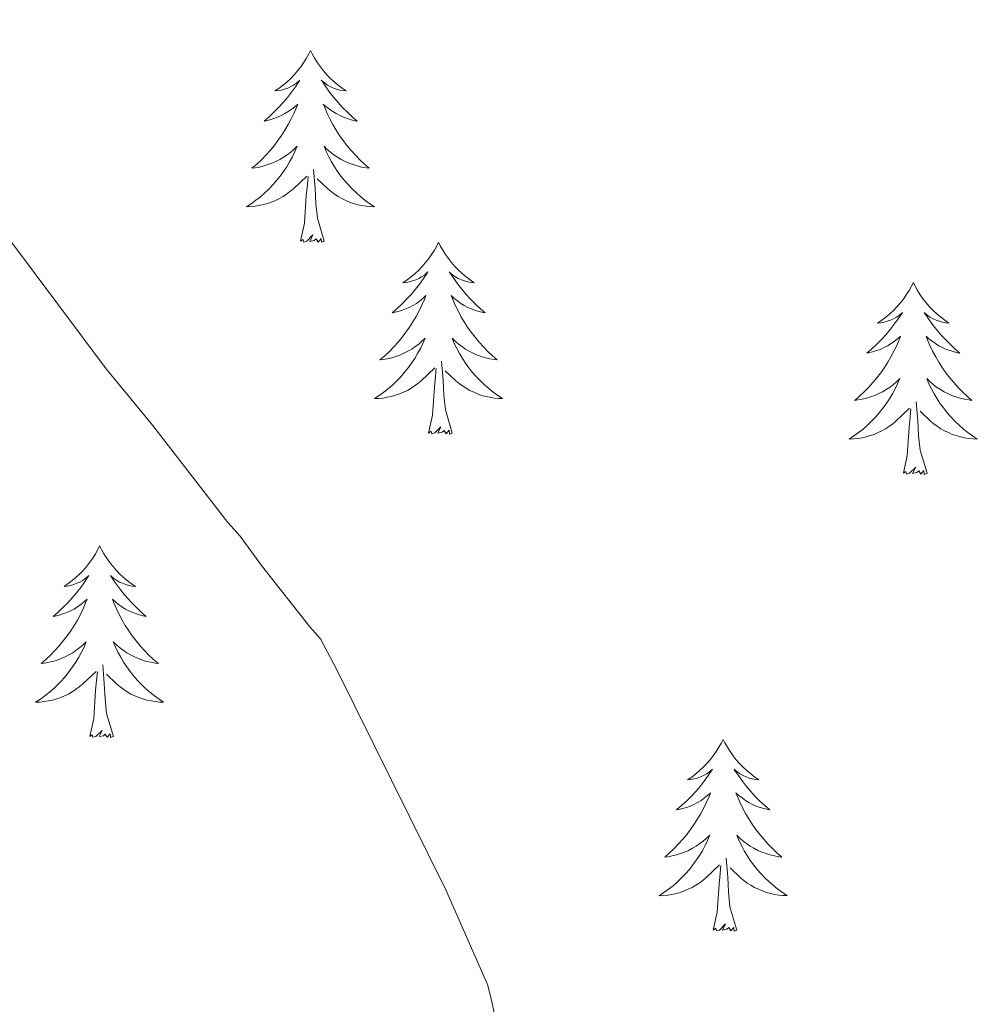
# Model space of a CAD drawing. Units: metres. Extents: x 575658 to 580146, y 4746963 to 4749984.
# Drawn here: x 577888 to 577948, y 4749451 to 4749512 of the extents above; entities that cross this region are included whole.
import ezdxf

# ---------------------------------------------------------------- set-up
doc = ezdxf.new("R2010")
doc.units = ezdxf.units.M
doc.header["$MEASUREMENT"] = 0
doc.layers.add('Level 36', color=19, linetype='Continuous', lineweight=40)
doc.layers.add('Level 5', color=36, linetype='Continuous', lineweight=0)

msp = doc.modelspace()

# ---------------------------------------------------------------- linework, layer by layer
at = {"layer": 'Level 36', "color": 92, "linetype": 'Continuous', "lineweight": 0}
for points in [[(577906.3, 4749510.55, 0.01), (577906.19, 4749510.34, 0.01), (577906.04, 4749510.06, 0.01), (577905.87, 4749509.79, 0.01), (577905.69, 4749509.54, 0.01), (577905.49, 4749509.29, 0.01), (577905.29, 4749509.05, 0.01), (577905.07, 4749508.82, 0.01), (577904.84, 4749508.61, 0.01), (577904.6, 4749508.41, 0.01), (577904.35, 4749508.22, 0.01), (577904.09, 4749508.04, 0.01), (577904.29, 4749508.06, 0.01), (577904.49, 4749508.1, 0.01), (577904.69, 4749508.15, 0.01), (577904.88, 4749508.22, 0.01), (577905.07, 4749508.31, 0.01), (577905.25, 4749508.41, 0.01), (577905.43, 4749508.52, 0.01), (577905.63, 4749508.71, 0.01), (577905.59, 4749508.64, 0.01), (577905.36, 4749508.3, 0.01), (577905.12, 4749507.96, 0.01), (577904.86, 4749507.64, 0.01), (577904.59, 4749507.32, 0.01), (577904.31, 4749507.02, 0.01), (577904.02, 4749506.72, 0.01), (577903.72, 4749506.44, 0.01), (577903.41, 4749506.17, 0.01), (577903.53, 4749506.19, 0.01), (577903.77, 4749506.25, 0.01), (577904.02, 4749506.32, 0.01), (577904.25, 4749506.41, 0.01), (577904.48, 4749506.51, 0.01), (577904.71, 4749506.63, 0.01), (577904.92, 4749506.76, 0.01), (577905.13, 4749506.91, 0.01), (577905.33, 4749507.06, 0.01), (577905.51, 4749507.23, 0.01), (577905.43, 4749507.01, 0.01), (577905.27, 4749506.65, 0.01), (577905.1, 4749506.3, 0.01), (577904.91, 4749505.95, 0.01), (577904.71, 4749505.61, 0.01), (577904.5, 4749505.28, 0.01), (577904.27, 4749504.96, 0.01), (577904.04, 4749504.64, 0.01), (577903.79, 4749504.34, 0.01), (577903.52, 4749504.05, 0.01), (577903.25, 4749503.77, 0.01), (577902.96, 4749503.5, 0.01), (577902.66, 4749503.24, 0.01), (577902.86, 4749503.27, 0.01), (577903.13, 4749503.31, 0.01), (577903.39, 4749503.38, 0.01), (577903.65, 4749503.46, 0.01), (577903.9, 4749503.55, 0.01), (577904.15, 4749503.66, 0.01), (577904.39, 4749503.78, 0.01), (577904.63, 4749503.92, 0.01), (577904.85, 4749504.07, 0.01), (577905.07, 4749504.23, 0.01), (577905.27, 4749504.41, 0.01), (577905.47, 4749504.6, 0.01), (577905.33, 4749504.27, 0.01)], [(577906.3, 4749510.55, 0.01), (577906.41, 4749510.34, 0.01), (577906.57, 4749510.06, 0.01), (577906.74, 4749509.79, 0.01), (577906.92, 4749509.54, 0.01), (577907.11, 4749509.29, 0.01), (577907.32, 4749509.05, 0.01), (577907.54, 4749508.82, 0.01), (577907.77, 4749508.61, 0.01), (577908.01, 4749508.41, 0.01), (577908.26, 4749508.22, 0.01), (577908.52, 4749508.04, 0.01), (577908.32, 4749508.06, 0.01), (577908.12, 4749508.1, 0.01), (577907.92, 4749508.15, 0.01), (577907.72, 4749508.22, 0.01), (577907.53, 4749508.31, 0.01), (577907.35, 4749508.41, 0.01), (577907.18, 4749508.52, 0.01), (577906.97, 4749508.71, 0.01), (577907.02, 4749508.64, 0.01), (577907.25, 4749508.3, 0.01), (577907.49, 4749507.96, 0.01), (577907.75, 4749507.64, 0.01), (577908.01, 4749507.32, 0.01), (577908.29, 4749507.02, 0.01), (577908.59, 4749506.72, 0.01), (577908.89, 4749506.44, 0.01), (577909.2, 4749506.17, 0.01), (577909.08, 4749506.19, 0.01), (577908.83, 4749506.25, 0.01), (577908.59, 4749506.32, 0.01), (577908.35, 4749506.41, 0.01), (577908.12, 4749506.51, 0.01), (577907.9, 4749506.63, 0.01), (577907.68, 4749506.76, 0.01), (577907.48, 4749506.91, 0.01), (577907.28, 4749507.06, 0.01), (577907.09, 4749507.23, 0.01), (577907.18, 4749507.01, 0.01), (577907.34, 4749506.65, 0.01), (577907.51, 4749506.3, 0.01), (577907.69, 4749505.95, 0.01), (577907.89, 4749505.61, 0.01), (577908.1, 4749505.28, 0.01), (577908.33, 4749504.96, 0.01), (577908.57, 4749504.64, 0.01), (577908.82, 4749504.34, 0.01), (577909.09, 4749504.05, 0.01), (577909.36, 4749503.77, 0.01), (577909.65, 4749503.5, 0.01), (577909.94, 4749503.24, 0.01), (577909.75, 4749503.27, 0.01), (577909.48, 4749503.31, 0.01), (577909.22, 4749503.38, 0.01), (577908.96, 4749503.46, 0.01), (577908.7, 4749503.55, 0.01), (577908.46, 4749503.66, 0.01), (577908.21, 4749503.78, 0.01), (577907.98, 4749503.92, 0.01), (577907.76, 4749504.07, 0.01), (577907.54, 4749504.23, 0.01), (577907.33, 4749504.41, 0.01), (577907.14, 4749504.6, 0.01), (577907.28, 4749504.27, 0.01)], [(577905.333, 4749504.273, 0.01), (577905.173, 4749503.953, 0.01), (577905.003, 4749503.634, 0.01), (577904.823, 4749503.334, 0.01), (577904.623, 4749503.034, 0.01), (577904.413, 4749502.744, 0.01), (577904.193, 4749502.474, 0.01), (577903.953, 4749502.204, 0.01), (577903.713, 4749501.944, 0.01), (577903.453, 4749501.704, 0.01), (577903.183, 4749501.464, 0.01), (577902.903, 4749501.244, 0.01), (577902.613, 4749501.034, 0.01), (577902.323, 4749500.844, 0.01), (577902.593, 4749500.854, 0.01), (577902.853, 4749500.874, 0.01), (577903.113, 4749500.914, 0.01), (577903.373, 4749500.974, 0.01), (577903.633, 4749501.044, 0.01), (577903.883, 4749501.134, 0.01), (577904.123, 4749501.234, 0.01), (577904.363, 4749501.354, 0.01), (577904.593, 4749501.484, 0.01), (577904.813, 4749501.624, 0.01), (577905.023, 4749501.784, 0.01), (577905.233, 4749501.954, 0.01), (577906.073, 4749502.753, 0.01)], [(577907.283, 4749504.273, 0.01), (577907.433, 4749503.953, 0.01), (577907.603, 4749503.633, 0.01), (577907.793, 4749503.333, 0.01), (577907.983, 4749503.033, 0.01), (577908.193, 4749502.743, 0.01), (577908.423, 4749502.473, 0.01), (577908.652, 4749502.203, 0.01), (577908.902, 4749501.943, 0.01), (577909.162, 4749501.703, 0.01), (577909.432, 4749501.463, 0.01), (577909.702, 4749501.243, 0.01), (577909.992, 4749501.033, 0.01), (577910.282, 4749500.843, 0.01), (577910.022, 4749500.853, 0.01), (577909.752, 4749500.873, 0.01), (577909.492, 4749500.913, 0.01), (577909.232, 4749500.973, 0.01), (577908.982, 4749501.043, 0.01), (577908.732, 4749501.133, 0.01), (577908.492, 4749501.233, 0.01), (577908.252, 4749501.353, 0.01), (577908.022, 4749501.483, 0.01), (577907.792, 4749501.623, 0.01), (577907.582, 4749501.783, 0.01), (577907.383, 4749501.953, 0.01), (577906.723, 4749502.573, 0.01)], [(577905.68, 4749498.7, 0.01), (577905.93, 4749499.82, 0.01), (577906.04, 4749501.56, 0.01), (577906.09, 4749502, 0.01), (577906.15, 4749502.72, 0.01)], [(577907.15, 4749498.7, 0.01), (577906.73, 4749500.14, 0.01), (577906.63, 4749501.05, 0.01), (577906.59, 4749502, 0.01), (577906.49, 4749503.16, 0.01)], [(577907.15, 4749498.7, 0.01), (577906.98, 4749498.64, 0.01), (577906.96, 4749498.87, 0.01), (577906.77, 4749498.65, 0.01), (577906.65, 4749498.86, 0.01), (577906.53, 4749498.75, 0.01), (577906.26, 4749498.69, 0.01), (577906.45, 4749499.09, 0.01), (577906.07, 4749498.71, 0.01), (577905.88, 4749498.65, 0.01), (577905.84, 4749498.81, 0.01), (577905.68, 4749498.7, 0.01)], [(577914.26, 4749498.64, 0.01), (577914.15, 4749498.42, 0.01), (577914, 4749498.14, 0.01), (577913.83, 4749497.88, 0.01), (577913.65, 4749497.62, 0.01), (577913.45, 4749497.37, 0.01), (577913.25, 4749497.13, 0.01), (577913.03, 4749496.91, 0.01), (577912.8, 4749496.69, 0.01), (577912.56, 4749496.49, 0.01), (577912.31, 4749496.3, 0.01), (577912.05, 4749496.12, 0.01), (577912.25, 4749496.14, 0.01), (577912.45, 4749496.18, 0.01), (577912.65, 4749496.23, 0.01), (577912.84, 4749496.3, 0.01), (577913.03, 4749496.39, 0.01), (577913.21, 4749496.49, 0.01), (577913.39, 4749496.6, 0.01), (577913.59, 4749496.79, 0.01), (577913.55, 4749496.72, 0.01), (577913.32, 4749496.38, 0.01), (577913.08, 4749496.04, 0.01), (577912.82, 4749495.72, 0.01), (577912.55, 4749495.4, 0.01), (577912.27, 4749495.1, 0.01), (577911.98, 4749494.8, 0.01), (577911.68, 4749494.52, 0.01), (577911.37, 4749494.25, 0.01), (577911.49, 4749494.27, 0.01), (577911.73, 4749494.33, 0.01), (577911.98, 4749494.4, 0.01), (577912.21, 4749494.49, 0.01), (577912.44, 4749494.59, 0.01), (577912.67, 4749494.71, 0.01), (577912.88, 4749494.84, 0.01), (577913.09, 4749494.99, 0.01), (577913.29, 4749495.14, 0.01), (577913.47, 4749495.32, 0.01), (577913.39, 4749495.09, 0.01), (577913.23, 4749494.73, 0.01), (577913.06, 4749494.38, 0.01), (577912.87, 4749494.03, 0.01), (577912.67, 4749493.69, 0.01), (577912.46, 4749493.36, 0.01), (577912.23, 4749493.04, 0.01), (577912, 4749492.73, 0.01), (577911.75, 4749492.42, 0.01), (577911.48, 4749492.13, 0.01), (577911.21, 4749491.85, 0.01), (577910.92, 4749491.58, 0.01), (577910.62, 4749491.32, 0.01), (577910.82, 4749491.35, 0.01), (577911.09, 4749491.39, 0.01), (577911.35, 4749491.46, 0.01), (577911.61, 4749491.54, 0.01), (577911.86, 4749491.63, 0.01), (577912.11, 4749491.74, 0.01), (577912.35, 4749491.86, 0.01), (577912.59, 4749492, 0.01), (577912.81, 4749492.15, 0.01), (577913.03, 4749492.31, 0.01), (577913.23, 4749492.49, 0.01), (577913.43, 4749492.68, 0.01), (577913.29, 4749492.35, 0.01)], [(577914.26, 4749498.64, 0.01), (577914.37, 4749498.42, 0.01), (577914.53, 4749498.14, 0.01), (577914.7, 4749497.88, 0.01), (577914.88, 4749497.62, 0.01), (577915.07, 4749497.37, 0.01), (577915.28, 4749497.13, 0.01), (577915.5, 4749496.91, 0.01), (577915.73, 4749496.69, 0.01), (577915.97, 4749496.49, 0.01), (577916.22, 4749496.3, 0.01), (577916.48, 4749496.12, 0.01), (577916.28, 4749496.14, 0.01), (577916.08, 4749496.18, 0.01), (577915.88, 4749496.23, 0.01), (577915.68, 4749496.3, 0.01), (577915.49, 4749496.39, 0.01), (577915.31, 4749496.49, 0.01), (577915.14, 4749496.6, 0.01), (577914.93, 4749496.79, 0.01), (577914.98, 4749496.72, 0.01), (577915.21, 4749496.38, 0.01), (577915.45, 4749496.04, 0.01), (577915.71, 4749495.72, 0.01), (577915.97, 4749495.4, 0.01), (577916.25, 4749495.1, 0.01), (577916.55, 4749494.8, 0.01), (577916.85, 4749494.52, 0.01), (577917.16, 4749494.25, 0.01), (577917.04, 4749494.27, 0.01), (577916.79, 4749494.33, 0.01), (577916.55, 4749494.4, 0.01), (577916.31, 4749494.49, 0.01), (577916.08, 4749494.59, 0.01), (577915.86, 4749494.71, 0.01), (577915.64, 4749494.84, 0.01), (577915.44, 4749494.99, 0.01), (577915.24, 4749495.14, 0.01), (577915.05, 4749495.32, 0.01), (577915.14, 4749495.09, 0.01), (577915.3, 4749494.73, 0.01), (577915.47, 4749494.38, 0.01), (577915.65, 4749494.03, 0.01), (577915.85, 4749493.69, 0.01), (577916.06, 4749493.36, 0.01), (577916.29, 4749493.04, 0.01), (577916.53, 4749492.73, 0.01), (577916.78, 4749492.42, 0.01), (577917.05, 4749492.13, 0.01), (577917.32, 4749491.85, 0.01), (577917.61, 4749491.58, 0.01), (577917.9, 4749491.32, 0.01), (577917.71, 4749491.35, 0.01), (577917.44, 4749491.39, 0.01), (577917.18, 4749491.46, 0.01), (577916.92, 4749491.54, 0.01), (577916.66, 4749491.63, 0.01), (577916.42, 4749491.74, 0.01), (577916.17, 4749491.86, 0.01), (577915.94, 4749492, 0.01), (577915.72, 4749492.15, 0.01), (577915.5, 4749492.31, 0.01), (577915.29, 4749492.49, 0.01), (577915.1, 4749492.68, 0.01), (577915.24, 4749492.35, 0.01)], [(577943.78, 4749496.13, 0.01), (577943.67, 4749495.91, 0.01), (577943.51, 4749495.63, 0.01), (577943.34, 4749495.37, 0.01), (577943.16, 4749495.11, 0.01), (577942.97, 4749494.86, 0.01), (577942.76, 4749494.62, 0.01), (577942.54, 4749494.4, 0.01), (577942.31, 4749494.18, 0.01), (577942.07, 4749493.98, 0.01), (577941.82, 4749493.79, 0.01), (577941.56, 4749493.61, 0.01), (577941.76, 4749493.63, 0.01), (577941.96, 4749493.67, 0.01), (577942.16, 4749493.73, 0.01), (577942.36, 4749493.8, 0.01), (577942.55, 4749493.88, 0.01), (577942.73, 4749493.98, 0.01), (577942.9, 4749494.09, 0.01), (577943.11, 4749494.28, 0.01), (577943.07, 4749494.22, 0.01), (577942.83, 4749493.87, 0.01), (577942.59, 4749493.54, 0.01), (577942.34, 4749493.21, 0.01), (577942.07, 4749492.89, 0.01), (577941.79, 4749492.59, 0.01), (577941.5, 4749492.3, 0.01), (577941.19, 4749492.01, 0.01), (577940.88, 4749491.74, 0.01), (577941, 4749491.76, 0.01), (577941.25, 4749491.82, 0.01), (577941.49, 4749491.9, 0.01), (577941.73, 4749491.98, 0.01), (577941.96, 4749492.09, 0.01), (577942.18, 4749492.2, 0.01), (577942.4, 4749492.34, 0.01), (577942.61, 4749492.48, 0.01), (577942.8, 4749492.64, 0.01), (577942.99, 4749492.81, 0.01), (577942.9, 4749492.58, 0.01), (577942.75, 4749492.22, 0.01), (577942.57, 4749491.87, 0.01), (577942.39, 4749491.52, 0.01), (577942.19, 4749491.18, 0.01), (577941.98, 4749490.85, 0.01), (577941.75, 4749490.53, 0.01), (577941.51, 4749490.22, 0.01), (577941.26, 4749489.92, 0.01), (577941, 4749489.62, 0.01), (577940.72, 4749489.34, 0.01), (577940.43, 4749489.07, 0.01), (577940.14, 4749488.81, 0.01), (577940.33, 4749488.84, 0.01), (577940.6, 4749488.89, 0.01), (577940.86, 4749488.95, 0.01), (577941.12, 4749489.03, 0.01), (577941.38, 4749489.12, 0.01), (577941.63, 4749489.23, 0.01), (577941.87, 4749489.35, 0.01), (577942.1, 4749489.49, 0.01), (577942.33, 4749489.64, 0.01), (577942.54, 4749489.8, 0.01), (577942.75, 4749489.98, 0.01), (577942.94, 4749490.17, 0.01), (577942.8, 4749489.84, 0.01)], [(577943.78, 4749496.13, 0.01), (577943.89, 4749495.91, 0.01), (577944.04, 4749495.63, 0.01), (577944.21, 4749495.37, 0.01), (577944.39, 4749495.11, 0.01), (577944.59, 4749494.86, 0.01), (577944.79, 4749494.62, 0.01), (577945.01, 4749494.4, 0.01), (577945.24, 4749494.18, 0.01), (577945.48, 4749493.98, 0.01), (577945.73, 4749493.79, 0.01), (577945.99, 4749493.61, 0.01), (577945.8, 4749493.63, 0.01), (577945.59, 4749493.67, 0.01), (577945.39, 4749493.73, 0.01), (577945.2, 4749493.8, 0.01), (577945.01, 4749493.88, 0.01), (577944.83, 4749493.98, 0.01), (577944.65, 4749494.09, 0.01), (577944.45, 4749494.28, 0.01), (577944.49, 4749494.22, 0.01), (577944.72, 4749493.87, 0.01), (577944.96, 4749493.54, 0.01), (577945.22, 4749493.21, 0.01), (577945.49, 4749492.89, 0.01), (577945.77, 4749492.59, 0.01), (577946.06, 4749492.3, 0.01), (577946.36, 4749492.01, 0.01), (577946.68, 4749491.74, 0.01), (577946.55, 4749491.76, 0.01), (577946.31, 4749491.82, 0.01), (577946.06, 4749491.9, 0.01), (577945.83, 4749491.98, 0.01), (577945.6, 4749492.09, 0.01), (577945.37, 4749492.2, 0.01), (577945.16, 4749492.34, 0.01), (577944.95, 4749492.48, 0.01), (577944.75, 4749492.64, 0.01), (577944.57, 4749492.81, 0.01), (577944.65, 4749492.58, 0.01), (577944.81, 4749492.22, 0.01), (577944.98, 4749491.87, 0.01), (577945.17, 4749491.52, 0.01), (577945.37, 4749491.18, 0.01), (577945.58, 4749490.85, 0.01), (577945.81, 4749490.53, 0.01), (577946.05, 4749490.22, 0.01), (577946.3, 4749489.92, 0.01), (577946.56, 4749489.62, 0.01), (577946.83, 4749489.34, 0.01), (577947.12, 4749489.07, 0.01), (577947.42, 4749488.81, 0.01), (577947.22, 4749488.84, 0.01), (577946.96, 4749488.89, 0.01), (577946.69, 4749488.95, 0.01), (577946.43, 4749489.03, 0.01), (577946.18, 4749489.12, 0.01), (577945.93, 4749489.23, 0.01), (577945.69, 4749489.35, 0.01), (577945.46, 4749489.49, 0.01), (577945.23, 4749489.64, 0.01), (577945.01, 4749489.8, 0.01), (577944.81, 4749489.98, 0.01), (577944.61, 4749490.17, 0.01), (577944.75, 4749489.84, 0.01)], [(577913.29, 4749492.353, 0.01), (577913.13, 4749492.034, 0.01), (577912.96, 4749491.724, 0.01), (577912.78, 4749491.414, 0.01), (577912.58, 4749491.114, 0.01), (577912.37, 4749490.824, 0.01), (577912.15, 4749490.554, 0.01), (577911.91, 4749490.284, 0.01), (577911.67, 4749490.024, 0.01), (577911.41, 4749489.784, 0.01), (577911.14, 4749489.544, 0.01), (577910.86, 4749489.324, 0.01), (577910.57, 4749489.114, 0.01), (577910.28, 4749488.925, 0.01), (577910.55, 4749488.934, 0.01), (577910.81, 4749488.954, 0.01), (577911.07, 4749489.004, 0.01), (577911.33, 4749489.054, 0.01), (577911.59, 4749489.124, 0.01), (577911.84, 4749489.214, 0.01), (577912.08, 4749489.314, 0.01), (577912.32, 4749489.434, 0.01), (577912.55, 4749489.564, 0.01), (577912.77, 4749489.714, 0.01), (577912.98, 4749489.864, 0.01), (577913.19, 4749490.034, 0.01), (577914.03, 4749490.834, 0.01)], [(577915.24, 4749492.353, 0.01), (577915.39, 4749492.033, 0.01), (577915.56, 4749491.723, 0.01), (577915.75, 4749491.413, 0.01), (577915.94, 4749491.113, 0.01), (577916.15, 4749490.823, 0.01), (577916.38, 4749490.553, 0.01), (577916.61, 4749490.283, 0.01), (577916.86, 4749490.023, 0.01), (577917.12, 4749489.783, 0.01), (577917.39, 4749489.543, 0.01), (577917.66, 4749489.323, 0.01), (577917.95, 4749489.113, 0.01), (577918.24, 4749488.923, 0.01), (577917.98, 4749488.933, 0.01), (577917.71, 4749488.953, 0.01), (577917.45, 4749489.003, 0.01), (577917.19, 4749489.053, 0.01), (577916.94, 4749489.123, 0.01), (577916.69, 4749489.213, 0.01), (577916.45, 4749489.313, 0.01), (577916.21, 4749489.433, 0.01), (577915.98, 4749489.563, 0.01), (577915.75, 4749489.713, 0.01), (577915.54, 4749489.863, 0.01), (577915.34, 4749490.033, 0.01), (577914.68, 4749490.653, 0.01)], [(577915.11, 4749486.78, 0.01), (577914.69, 4749488.22, 0.01), (577914.59, 4749489.13, 0.01), (577914.55, 4749490.08, 0.01), (577914.45, 4749491.24, 0.01)], [(577913.64, 4749486.78, 0.01), (577913.89, 4749487.9, 0.01), (577914, 4749489.64, 0.01), (577914.05, 4749490.08, 0.01), (577914.11, 4749490.8, 0.01)], [(577942.798, 4749489.838, 0.01), (577942.648, 4749489.518, 0.01), (577942.478, 4749489.208, 0.01), (577942.288, 4749488.898, 0.01), (577942.098, 4749488.598, 0.01), (577941.888, 4749488.318, 0.01), (577941.658, 4749488.039, 0.01), (577941.428, 4749487.769, 0.01), (577941.178, 4749487.509, 0.01), (577940.928, 4749487.269, 0.01), (577940.658, 4749487.029, 0.01), (577940.378, 4749486.809, 0.01), (577940.088, 4749486.599, 0.01), (577939.798, 4749486.409, 0.01), (577940.058, 4749486.419, 0.01), (577940.328, 4749486.449, 0.01), (577940.588, 4749486.489, 0.01), (577940.848, 4749486.539, 0.01), (577941.098, 4749486.619, 0.01), (577941.348, 4749486.699, 0.01), (577941.598, 4749486.809, 0.01), (577941.828, 4749486.919, 0.01), (577942.058, 4749487.049, 0.01), (577942.288, 4749487.198, 0.01), (577942.498, 4749487.358, 0.01), (577942.698, 4749487.528, 0.01), (577943.548, 4749488.318, 0.01)], [(577944.748, 4749489.838, 0.01), (577944.908, 4749489.518, 0.01), (577945.078, 4749489.208, 0.01), (577945.258, 4749488.898, 0.01), (577945.458, 4749488.598, 0.01), (577945.668, 4749488.318, 0.01), (577945.888, 4749488.038, 0.01), (577946.128, 4749487.768, 0.01), (577946.368, 4749487.508, 0.01), (577946.628, 4749487.268, 0.01), (577946.898, 4749487.028, 0.01), (577947.178, 4749486.808, 0.01), (577947.467, 4749486.598, 0.01), (577947.757, 4749486.408, 0.01), (577947.487, 4749486.418, 0.01), (577947.227, 4749486.448, 0.01), (577946.967, 4749486.488, 0.01), (577946.707, 4749486.538, 0.01), (577946.448, 4749486.618, 0.01), (577946.198, 4749486.698, 0.01), (577945.958, 4749486.808, 0.01), (577945.718, 4749486.918, 0.01), (577945.488, 4749487.048, 0.01), (577945.268, 4749487.198, 0.01), (577945.058, 4749487.358, 0.01), (577944.848, 4749487.528, 0.01), (577944.198, 4749488.148, 0.01)], [(577944.63, 4749484.28, 0.01), (577944.2, 4749485.72, 0.01), (577944.11, 4749486.62, 0.01), (577944.06, 4749487.57, 0.01), (577943.96, 4749488.73, 0.01)], [(577943.16, 4749484.28, 0.01), (577943.4, 4749485.39, 0.01), (577943.52, 4749487.14, 0.01), (577943.57, 4749487.57, 0.01), (577943.63, 4749488.29, 0.01)], [(577915.11, 4749486.78, 0.01), (577914.94, 4749486.72, 0.01), (577914.92, 4749486.96, 0.01), (577914.73, 4749486.73, 0.01), (577914.61, 4749486.94, 0.01), (577914.49, 4749486.83, 0.01), (577914.22, 4749486.77, 0.01), (577914.41, 4749487.17, 0.01), (577914.03, 4749486.79, 0.01), (577913.84, 4749486.73, 0.01), (577913.8, 4749486.9, 0.01), (577913.64, 4749486.78, 0.01)], [(577944.63, 4749484.28, 0.01), (577944.45, 4749484.21, 0.01), (577944.44, 4749484.45, 0.01), (577944.25, 4749484.22, 0.01), (577944.13, 4749484.43, 0.01), (577944, 4749484.32, 0.01), (577943.73, 4749484.27, 0.01), (577943.93, 4749484.66, 0.01), (577943.55, 4749484.28, 0.01), (577943.36, 4749484.22, 0.01), (577943.32, 4749484.39, 0.01), (577943.16, 4749484.28, 0.01)], [(577893.19, 4749479.77, 0.01), (577893.08, 4749479.55, 0.01), (577892.93, 4749479.27, 0.01), (577892.76, 4749479.01, 0.01), (577892.58, 4749478.75, 0.01), (577892.39, 4749478.5, 0.01), (577892.18, 4749478.26, 0.01), (577891.96, 4749478.04, 0.01), (577891.73, 4749477.82, 0.01), (577891.49, 4749477.62, 0.01), (577891.24, 4749477.43, 0.01), (577890.98, 4749477.25, 0.01), (577891.18, 4749477.27, 0.01), (577891.38, 4749477.31, 0.01), (577891.58, 4749477.37, 0.01), (577891.77, 4749477.44, 0.01), (577891.96, 4749477.52, 0.01), (577892.14, 4749477.62, 0.01), (577892.32, 4749477.73, 0.01), (577892.52, 4749477.92, 0.01), (577892.48, 4749477.86, 0.01), (577892.25, 4749477.51, 0.01), (577892.01, 4749477.18, 0.01), (577891.75, 4749476.85, 0.01), (577891.49, 4749476.54, 0.01), (577891.21, 4749476.23, 0.01), (577890.91, 4749475.94, 0.01), (577890.61, 4749475.65, 0.01), (577890.3, 4749475.38, 0.01), (577890.42, 4749475.4, 0.01), (577890.67, 4749475.46, 0.01), (577890.91, 4749475.54, 0.01), (577891.15, 4749475.62, 0.01), (577891.38, 4749475.73, 0.01), (577891.6, 4749475.84, 0.01), (577891.81, 4749475.98, 0.01), (577892.02, 4749476.12, 0.01), (577892.22, 4749476.28, 0.01), (577892.41, 4749476.45, 0.01), (577892.32, 4749476.23, 0.01), (577892.16, 4749475.86, 0.01), (577891.99, 4749475.51, 0.01), (577891.81, 4749475.16, 0.01), (577891.61, 4749474.82, 0.01), (577891.39, 4749474.49, 0.01), (577891.17, 4749474.17, 0.01), (577890.93, 4749473.86, 0.01), (577890.68, 4749473.56, 0.01), (577890.41, 4749473.26, 0.01), (577890.14, 4749472.98, 0.01), (577889.85, 4749472.71, 0.01), (577889.55, 4749472.46, 0.01), (577889.75, 4749472.48, 0.01), (577890.02, 4749472.53, 0.01), (577890.28, 4749472.59, 0.01), (577890.54, 4749472.67, 0.01), (577890.79, 4749472.76, 0.01), (577891.04, 4749472.87, 0.01), (577891.28, 4749472.99, 0.01), (577891.52, 4749473.13, 0.01), (577891.74, 4749473.28, 0.01), (577891.96, 4749473.45, 0.01), (577892.16, 4749473.62, 0.01), (577892.36, 4749473.81, 0.01), (577892.22, 4749473.48, 0.01)], [(577893.19, 4749479.77, 0.01), (577893.31, 4749479.55, 0.01), (577893.46, 4749479.27, 0.01), (577893.63, 4749479.01, 0.01), (577893.81, 4749478.75, 0.01), (577894.01, 4749478.5, 0.01), (577894.21, 4749478.26, 0.01), (577894.43, 4749478.04, 0.01), (577894.66, 4749477.82, 0.01), (577894.9, 4749477.62, 0.01), (577895.15, 4749477.43, 0.01), (577895.41, 4749477.25, 0.01), (577895.21, 4749477.27, 0.01), (577895.01, 4749477.31, 0.01), (577894.81, 4749477.37, 0.01), (577894.62, 4749477.44, 0.01), (577894.43, 4749477.52, 0.01), (577894.25, 4749477.62, 0.01), (577894.07, 4749477.73, 0.01), (577893.87, 4749477.92, 0.01), (577893.91, 4749477.86, 0.01), (577894.14, 4749477.51, 0.01), (577894.38, 4749477.18, 0.01), (577894.64, 4749476.85, 0.01), (577894.91, 4749476.54, 0.01), (577895.19, 4749476.23, 0.01), (577895.48, 4749475.94, 0.01), (577895.78, 4749475.65, 0.01), (577896.09, 4749475.38, 0.01), (577895.97, 4749475.4, 0.01), (577895.72, 4749475.46, 0.01), (577895.48, 4749475.54, 0.01), (577895.25, 4749475.62, 0.01), (577895.01, 4749475.73, 0.01), (577894.79, 4749475.84, 0.01), (577894.57, 4749475.98, 0.01), (577894.37, 4749476.12, 0.01), (577894.17, 4749476.28, 0.01), (577893.98, 4749476.45, 0.01), (577894.07, 4749476.23, 0.01), (577894.23, 4749475.86, 0.01), (577894.4, 4749475.51, 0.01), (577894.58, 4749475.16, 0.01), (577894.78, 4749474.82, 0.01), (577895, 4749474.49, 0.01), (577895.22, 4749474.17, 0.01), (577895.46, 4749473.86, 0.01), (577895.71, 4749473.56, 0.01), (577895.98, 4749473.26, 0.01), (577896.25, 4749472.98, 0.01), (577896.54, 4749472.71, 0.01), (577896.84, 4749472.46, 0.01), (577896.64, 4749472.48, 0.01), (577896.37, 4749472.53, 0.01), (577896.11, 4749472.59, 0.01), (577895.85, 4749472.67, 0.01), (577895.6, 4749472.76, 0.01), (577895.35, 4749472.87, 0.01), (577895.11, 4749472.99, 0.01), (577894.87, 4749473.13, 0.01), (577894.65, 4749473.28, 0.01), (577894.43, 4749473.45, 0.01), (577894.23, 4749473.62, 0.01), (577894.03, 4749473.81, 0.01), (577894.17, 4749473.48, 0.01)], [(577892.218, 4749473.48, 0.01), (577892.058, 4749473.16, 0.01), (577891.888, 4749472.85, 0.01), (577891.708, 4749472.54, 0.01), (577891.508, 4749472.25, 0.01), (577891.298, 4749471.961, 0.01), (577891.078, 4749471.681, 0.01), (577890.848, 4749471.411, 0.01), (577890.598, 4749471.151, 0.01), (577890.338, 4749470.911, 0.01), (577890.068, 4749470.681, 0.01), (577889.788, 4749470.451, 0.01), (577889.508, 4749470.241, 0.01), (577889.208, 4749470.051, 0.01), (577889.478, 4749470.061, 0.01), (577889.738, 4749470.091, 0.01), (577890.008, 4749470.131, 0.01), (577890.258, 4749470.181, 0.01), (577890.518, 4749470.261, 0.01), (577890.768, 4749470.341, 0.01), (577891.008, 4749470.451, 0.01), (577891.248, 4749470.561, 0.01), (577891.478, 4749470.691, 0.01), (577891.698, 4749470.841, 0.01), (577891.918, 4749471.001, 0.01), (577892.118, 4749471.17, 0.01), (577892.968, 4749471.97, 0.01)], [(577894.168, 4749473.48, 0.01), (577894.328, 4749473.16, 0.01), (577894.498, 4749472.85, 0.01), (577894.678, 4749472.54, 0.01), (577894.878, 4749472.25, 0.01), (577895.088, 4749471.96, 0.01), (577895.308, 4749471.68, 0.01), (577895.538, 4749471.41, 0.01), (577895.788, 4749471.15, 0.01), (577896.048, 4749470.91, 0.01), (577896.318, 4749470.68, 0.01), (577896.598, 4749470.45, 0.01), (577896.888, 4749470.24, 0.01), (577897.167, 4749470.05, 0.01), (577896.907, 4749470.06, 0.01), (577896.647, 4749470.09, 0.01), (577896.388, 4749470.13, 0.01), (577896.128, 4749470.18, 0.01), (577895.868, 4749470.26, 0.01), (577895.618, 4749470.34, 0.01), (577895.378, 4749470.45, 0.01), (577895.138, 4749470.56, 0.01), (577894.908, 4749470.69, 0.01), (577894.688, 4749470.84, 0.01), (577894.468, 4749471, 0.01), (577894.268, 4749471.17, 0.01), (577893.608, 4749471.79, 0.01)], [(577894.05, 4749467.92, 0.01), (577893.62, 4749469.36, 0.01), (577893.53, 4749470.26, 0.01), (577893.48, 4749471.21, 0.01), (577893.38, 4749472.37, 0.01)], [(577892.58, 4749467.92, 0.01), (577892.82, 4749469.04, 0.01), (577892.93, 4749470.78, 0.01), (577892.98, 4749471.21, 0.01), (577893.05, 4749471.93, 0.01)], [(577894.05, 4749467.92, 0.01), (577893.87, 4749467.85, 0.01), (577893.85, 4749468.09, 0.01), (577893.66, 4749467.87, 0.01), (577893.54, 4749468.07, 0.01), (577893.42, 4749467.96, 0.01), (577893.15, 4749467.91, 0.01), (577893.35, 4749468.3, 0.01), (577892.96, 4749467.92, 0.01), (577892.77, 4749467.87, 0.01), (577892.73, 4749468.03, 0.01), (577892.58, 4749467.92, 0.01)], [(577931.96, 4749467.74, 0.01), (577931.85, 4749467.52, 0.01), (577931.69, 4749467.25, 0.01), (577931.53, 4749466.98, 0.01), (577931.34, 4749466.72, 0.01), (577931.15, 4749466.48, 0.01), (577930.94, 4749466.24, 0.01), (577930.72, 4749466.01, 0.01), (577930.49, 4749465.8, 0.01), (577930.25, 4749465.59, 0.01), (577930, 4749465.4, 0.01), (577929.74, 4749465.22, 0.01), (577929.94, 4749465.25, 0.01), (577930.15, 4749465.29, 0.01), (577930.34, 4749465.34, 0.01), (577930.54, 4749465.41, 0.01), (577930.73, 4749465.5, 0.01), (577930.91, 4749465.59, 0.01), (577931.08, 4749465.71, 0.01), (577931.29, 4749465.9, 0.01), (577931.25, 4749465.83, 0.01), (577931.02, 4749465.49, 0.01), (577930.77, 4749465.15, 0.01), (577930.52, 4749464.82, 0.01), (577930.25, 4749464.51, 0.01), (577929.97, 4749464.2, 0.01), (577929.68, 4749463.91, 0.01), (577929.37, 4749463.63, 0.01), (577929.06, 4749463.36, 0.01), (577929.19, 4749463.38, 0.01), (577929.43, 4749463.44, 0.01), (577929.67, 4749463.51, 0.01), (577929.91, 4749463.6, 0.01), (577930.14, 4749463.7, 0.01), (577930.36, 4749463.82, 0.01), (577930.58, 4749463.95, 0.01), (577930.79, 4749464.1, 0.01), (577930.98, 4749464.25, 0.01), (577931.17, 4749464.42, 0.01), (577931.08, 4749464.2, 0.01), (577930.93, 4749463.84, 0.01), (577930.76, 4749463.48, 0.01), (577930.57, 4749463.14, 0.01), (577930.37, 4749462.8, 0.01), (577930.16, 4749462.47, 0.01), (577929.93, 4749462.14, 0.01), (577929.69, 4749461.83, 0.01), (577929.44, 4749461.53, 0.01), (577929.18, 4749461.24, 0.01), (577928.9, 4749460.96, 0.01), (577928.62, 4749460.69, 0.01), (577928.32, 4749460.43, 0.01), (577928.51, 4749460.45, 0.01), (577928.78, 4749460.5, 0.01), (577929.05, 4749460.56, 0.01), (577929.3, 4749460.64, 0.01), (577929.56, 4749460.74, 0.01), (577929.81, 4749460.84, 0.01), (577930.05, 4749460.97, 0.01), (577930.28, 4749461.11, 0.01), (577930.51, 4749461.26, 0.01), (577930.72, 4749461.42, 0.01), (577930.93, 4749461.6, 0.01), (577931.12, 4749461.78, 0.01), (577930.98, 4749461.46, 0.01)], [(577931.96, 4749467.74, 0.01), (577932.07, 4749467.52, 0.01), (577932.23, 4749467.25, 0.01), (577932.39, 4749466.98, 0.01), (577932.58, 4749466.72, 0.01), (577932.77, 4749466.48, 0.01), (577932.98, 4749466.24, 0.01), (577933.2, 4749466.01, 0.01), (577933.43, 4749465.8, 0.01), (577933.67, 4749465.59, 0.01), (577933.92, 4749465.4, 0.01), (577934.18, 4749465.22, 0.01), (577933.98, 4749465.25, 0.01), (577933.77, 4749465.29, 0.01), (577933.58, 4749465.34, 0.01), (577933.38, 4749465.41, 0.01), (577933.19, 4749465.5, 0.01), (577933.01, 4749465.59, 0.01), (577932.84, 4749465.71, 0.01), (577932.63, 4749465.9, 0.01), (577932.67, 4749465.83, 0.01), (577932.9, 4749465.49, 0.01), (577933.15, 4749465.15, 0.01), (577933.4, 4749464.82, 0.01), (577933.67, 4749464.51, 0.01), (577933.95, 4749464.2, 0.01), (577934.24, 4749463.91, 0.01), (577934.55, 4749463.63, 0.01), (577934.86, 4749463.36, 0.01), (577934.73, 4749463.38, 0.01), (577934.49, 4749463.44, 0.01), (577934.25, 4749463.51, 0.01), (577934.01, 4749463.6, 0.01), (577933.78, 4749463.7, 0.01), (577933.56, 4749463.82, 0.01), (577933.34, 4749463.95, 0.01), (577933.13, 4749464.1, 0.01), (577932.94, 4749464.25, 0.01), (577932.75, 4749464.42, 0.01), (577932.84, 4749464.2, 0.01), (577932.99, 4749463.84, 0.01), (577933.16, 4749463.48, 0.01), (577933.35, 4749463.14, 0.01), (577933.55, 4749462.8, 0.01), (577933.76, 4749462.47, 0.01), (577933.99, 4749462.14, 0.01), (577934.23, 4749461.83, 0.01), (577934.48, 4749461.53, 0.01), (577934.74, 4749461.24, 0.01), (577935.02, 4749460.96, 0.01), (577935.3, 4749460.69, 0.01), (577935.6, 4749460.43, 0.01), (577935.41, 4749460.45, 0.01), (577935.14, 4749460.5, 0.01), (577934.87, 4749460.56, 0.01), (577934.62, 4749460.64, 0.01), (577934.36, 4749460.74, 0.01), (577934.11, 4749460.84, 0.01), (577933.87, 4749460.97, 0.01), (577933.64, 4749461.11, 0.01), (577933.41, 4749461.26, 0.01), (577933.2, 4749461.42, 0.01), (577932.99, 4749461.6, 0.01), (577932.8, 4749461.78, 0.01), (577932.94, 4749461.46, 0.01)], [(577930.984, 4749461.464, 0.01), (577930.834, 4749461.144, 0.01), (577930.664, 4749460.824, 0.01), (577930.484, 4749460.524, 0.01), (577930.284, 4749460.225, 0.01), (577930.074, 4749459.935, 0.01), (577929.854, 4749459.655, 0.01), (577929.614, 4749459.395, 0.01), (577929.374, 4749459.135, 0.01), (577929.114, 4749458.885, 0.01), (577928.844, 4749458.645, 0.01), (577928.564, 4749458.425, 0.01), (577928.274, 4749458.215, 0.01), (577927.984, 4749458.025, 0.01), (577928.254, 4749458.035, 0.01), (577928.513, 4749458.055, 0.01), (577928.773, 4749458.095, 0.01), (577929.033, 4749458.155, 0.01), (577929.283, 4749458.235, 0.01), (577929.533, 4749458.325, 0.01), (577929.783, 4749458.425, 0.01), (577930.023, 4749458.545, 0.01), (577930.254, 4749458.675, 0.01), (577930.474, 4749458.815, 0.01), (577930.684, 4749458.975, 0.01), (577930.884, 4749459.145, 0.01), (577931.734, 4749459.944, 0.01)], [(577932.944, 4749461.464, 0.01), (577933.094, 4749461.144, 0.01), (577933.264, 4749460.824, 0.01), (577933.444, 4749460.524, 0.01), (577933.644, 4749460.224, 0.01), (577933.854, 4749459.934, 0.01), (577934.073, 4749459.654, 0.01), (577934.313, 4749459.394, 0.01), (577934.553, 4749459.134, 0.01), (577934.813, 4749458.884, 0.01), (577935.083, 4749458.654, 0.01), (577935.363, 4749458.434, 0.01), (577935.653, 4749458.224, 0.01), (577935.943, 4749458.034, 0.01), (577935.673, 4749458.044, 0.01), (577935.413, 4749458.064, 0.01), (577935.153, 4749458.104, 0.01), (577934.893, 4749458.164, 0.01), (577934.643, 4749458.234, 0.01), (577934.393, 4749458.324, 0.01), (577934.143, 4749458.424, 0.01), (577933.903, 4749458.544, 0.01), (577933.673, 4749458.674, 0.01), (577933.453, 4749458.814, 0.01), (577933.243, 4749458.974, 0.01), (577933.043, 4749459.144, 0.01), (577932.384, 4749459.764, 0.01)], [(577931.34, 4749455.89, 0.01), (577931.59, 4749457.01, 0.01), (577931.7, 4749458.75, 0.01), (577931.75, 4749459.18, 0.01), (577931.81, 4749459.91, 0.01)], [(577932.81, 4749455.89, 0.01), (577932.38, 4749457.33, 0.01), (577932.29, 4749458.24, 0.01), (577932.25, 4749459.18, 0.01), (577932.14, 4749460.35, 0.01)], [(577932.81, 4749455.89, 0.01), (577932.64, 4749455.82, 0.01), (577932.62, 4749456.06, 0.01), (577932.43, 4749455.84, 0.01), (577932.31, 4749456.04, 0.01), (577932.19, 4749455.94, 0.01), (577931.92, 4749455.88, 0.01), (577932.11, 4749456.27, 0.01), (577931.73, 4749455.89, 0.01), (577931.54, 4749455.84, 0.01), (577931.5, 4749456, 0.01), (577931.34, 4749455.89, 0.01)]]:
    msp.add_polyline3d(points, dxfattribs=at)
at = {"layer": 'Level 5', "color": 36, "linetype": 'Continuous', "lineweight": 0}
for points in [[(577901.92, 4749480.37, 515.01), (577901.15, 4749481.22, 515.01), (577896.48, 4749487.28, 515.01), (577893.6, 4749490.78, 515.01), (577884.49, 4749502.91, 515.01), (577883.93, 4749503.54, 515.01), (577883.48, 4749504.29, 515.01), (577871.92, 4749514.96, 515.01)], [(577938.93, 4749385.013, 515.01), (577936.391, 4749392.732, 515.01), (577932.034, 4749404.632, 515.01), (577926.857, 4749419.651, 515.01), (577924.308, 4749427.91, 515.01), (577920.111, 4749442.299, 515.01), (577918.382, 4749447.659, 515.01), (577917.543, 4749451.528, 515.01), (577917.313, 4749452.498, 515.01), (577914.704, 4749458.388, 515.01), (577907.927, 4749472.067, 515.01), (577906.918, 4749473.997, 515.01), (577906.248, 4749474.737, 515.01), (577903.249, 4749478.557, 515.01), (577901.919, 4749480.367, 515.01)]]:
    msp.add_polyline3d(points, dxfattribs=at)

doc.saveas('drawing.dxf')
